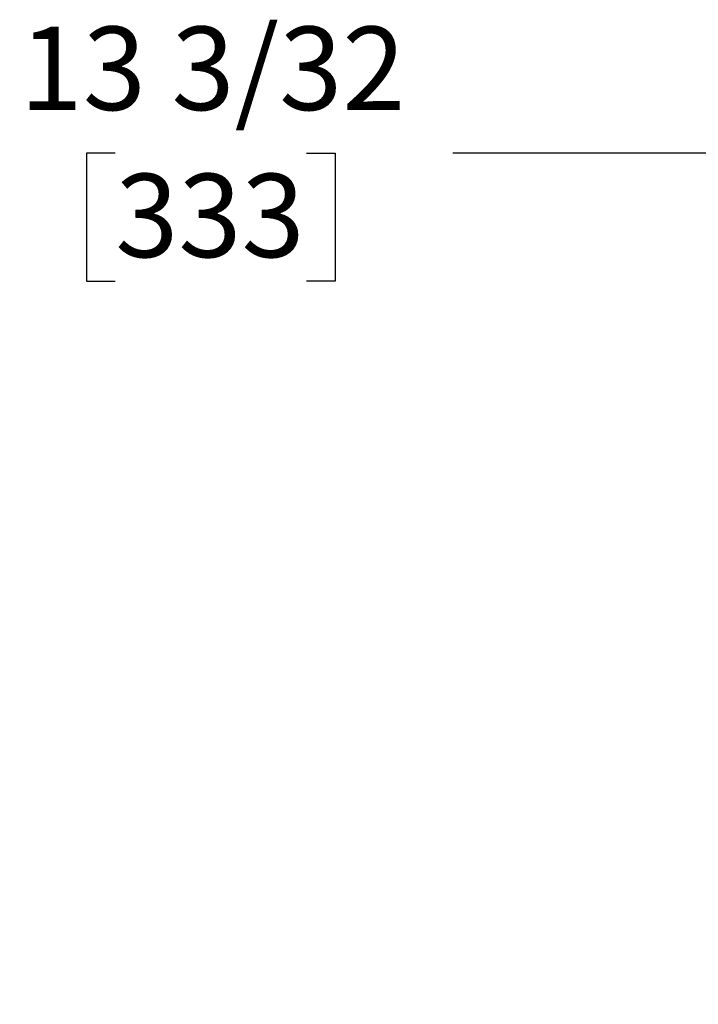
# Model space of a CAD drawing. Units: inches. Extents: x 0.7 to 15.3, y 0.7 to 10.3.
# Drawn here: x 1.5 to 2.2, y 7.1 to 8.1 of the extents above; entities that cross this region are included whole.
import ezdxf

# ---------------------------------------------------------------- set-up
doc = ezdxf.new("R2010")
doc.units = ezdxf.units.IN
doc.header["$MEASUREMENT"] = 0
doc.layers.add('FORMAT', color=7, linetype='Continuous')
doc.styles.add('SLDTEXTSTYLE0', font='TXT', dxfattribs={"width": 0.605})
doc.dimstyles.new('SLDDIMSTYLE0', dxfattribs={"dimtxt": 0.08, "dimasz": 0.13, "dimexe": 0, "dimexo": 0.0625, "dimgap": 0.02, "dimtad": 0, "dimtih": 1, "dimtoh": 1, "dimdec": 6, "dimlfac": 32, "dimrnd": 1e-09, "dimzin": 12, "dimdsep": 46, "dimlunit": 5, "dimtxsty": 'SLDTEXTSTYLE0', "dimsah": 1, "dimcen": 0.09, "dimadec": 0, "dimazin": 3, "dimtfac": 1, "dimtofl": 0, "dimtmove": 0, "dimatfit": 3, "dimfxl": 0, "dimfrac": 2, "dimtolj": 1, "dimtzin": 12, "dimarcsym": 0})

# ---------------------------------------------------------------- blocks, each defined once
blk = doc.blocks.new('_D_34')
at = {"layer": 'FORMAT'}
for p, q in [((2.30628, 7.1668), (2.30628, 8.05809)), ((2.71557, 7.73265), (2.71557, 8.05809)), ((1.59441, 7.93298), (1.56691, 7.93298)), ((1.56691, 7.93298), (1.56691, 7.8102)), ((1.77774, 7.93298), (1.80524, 7.93298)), ((1.80524, 7.93298), (1.80524, 7.8102)), ((2.30628, 7.93309), (1.91826, 7.93309)), ((2.71557, 7.93309), (2.30628, 7.93309)), ((1.56691, 7.8102), (1.59441, 7.8102)), ((1.80524, 7.8102), (1.77774, 7.8102))]:
    blk.add_line(p, q, dxfattribs=at)
for points in [[(2.30628, 7.93309), (2.43628, 7.91309), (2.43628, 7.95309)], [(2.71557, 7.93309), (2.58557, 7.95309), (2.58557, 7.91309)]]:
    blk.add_solid(points, dxfattribs=at)
at = {"layer": 'FORMAT', "char_height": 0.08, "attachment_point": 1, "style": 'SLDTEXTSTYLE0'}
for s, insert in [('13 3/32', (1.50274, 8.05443)), ('333', (1.59441, 7.91332))]:
    blk.add_mtext(s, dxfattribs=dict(at, insert=insert))

msp = doc.modelspace()

# ---------------------------------------------------------------- dimensions: what is measured, and where the dimension line sits
at = {"layer": 'FORMAT'}
dim = msp.add_linear_dim(base=(2.71557223, 7.93308706), p1=(2.30628478, 7.11680331), p2=(2.71557223, 7.68264551), dimstyle='SLDDIMSTYLE0', dxfattribs=at)
dim.commit()
dim.dimension.update_dxf_attribs({"geometry": '_D_34', "text_midpoint": (1.68607345, 7.93308706), "dimtype": 160})

doc.saveas('drawing.dxf')
